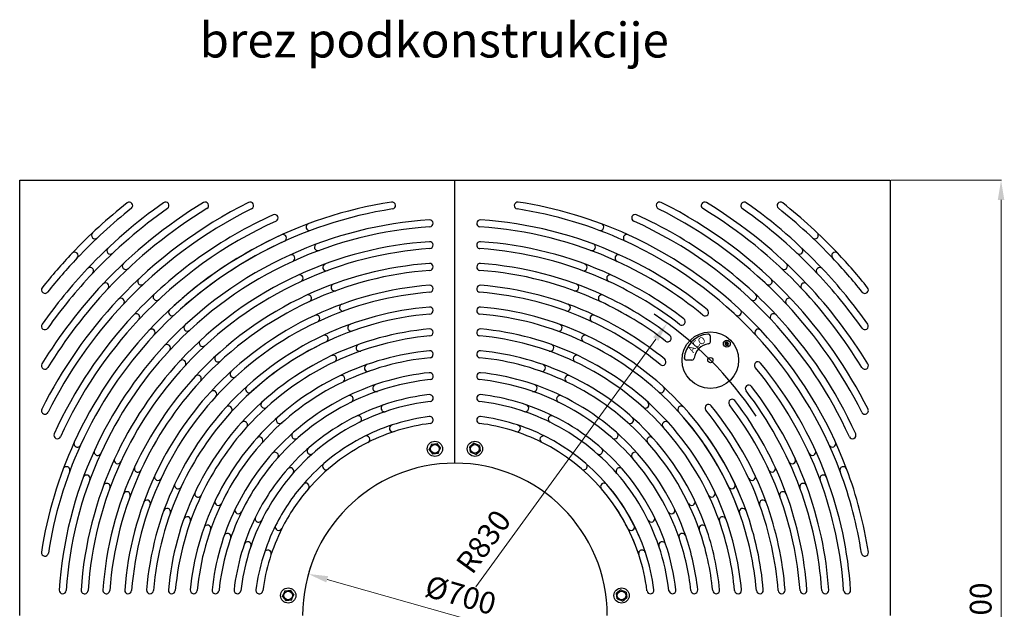
# Model space of a CAD drawing. Units: millimetres. Extents: x 94100 to 112641, y -5117 to 4129.
# Drawn here: x 98524 to 100786, y -3909 to -2554 of the extents above; entities that cross this region are included whole.
import ezdxf

# ---------------------------------------------------------------- set-up
doc = ezdxf.new("R2010")
doc.units = ezdxf.units.MM
doc.header["$LTSCALE"] = 2.5
doc.layers.get('0').update_dxf_attribs({"color": 10})
doc.layers.get('Defpoints').update_dxf_attribs({"color": 10})
doc.layers.add('Baumrost', color=10, linetype='Continuous')
doc.layers.add('SICHTBAR', color=10, linetype='Continuous', lineweight=25)
doc.styles.get("Standard").update_dxf_attribs({"font": 'Arial.ttf'})
doc.dimstyles.new('ISO-25$0', dxfattribs={"dimtxt": 15, "dimasz": 15, "dimexe": 1, "dimexo": 2.5, "dimgap": 2.5, "dimtad": 1, "dimtxsty": 'Standard', "dimcen": 15, "dimclrd": 256, "dimclre": 256, "dimclrt": 256, "dimadec": 0, "dimazin": 0, "dimtfac": 1, "dimtmove": 0, "dimatfit": 3, "dimfxl": 1, "dimlwd": 5, "dimlwe": 5, "dimarcsym": 0})
doc.dimstyles.new('ISO-25$4', dxfattribs={"dimtxt": 15, "dimasz": 15, "dimexe": 1, "dimexo": 2.5, "dimgap": 2.5, "dimtad": 1, "dimtxsty": 'Standard', "dimcen": 15, "dimclrd": 256, "dimclre": 256, "dimclrt": 256, "dimadec": 0, "dimazin": 0, "dimtfac": 1, "dimtmove": 0, "dimatfit": 3, "dimfxl": 1, "dimlwd": 5, "dimlwe": 5, "dimarcsym": 0})

# ---------------------------------------------------------------- blocks, each defined once
blk = doc.blocks.new('*D109')
at = {"lineweight": 5, "transparency": 16777216}
for p, q in [((100526.2, -2923), (100779.5, -2923)), ((100778.5, -4878), (100778.5, -2968)), ((100526.2, -4923), (100779.5, -4923))]:
    blk.add_line(p, q, dxfattribs=at)
at = {"transparency": 16777216}
for points in [[(100771, -2968), (100786, -2968), (100778.5, -2923)], [(100771, -4878), (100786, -4878), (100778.5, -4923)]]:
    blk.add_solid(points, dxfattribs=at)
at = {"layer": 'Defpoints', "color": 0, "transparency": 16777216}
for p in [(100523.7, -2923), (100778.5, -2923), (100523.7, -4923)]:
    blk.add_point(p, dxfattribs=at)
at = {"transparency": 16777216, "insert": (100738.2, -3923), "char_height": 50, "attachment_point": 5, "rotation": 90}
blk.add_mtext('2000', dxfattribs=at)
blk = doc.blocks.new('*D105')
at = {"lineweight": 5, "transparency": 16777216}
for p, q in [((99188.3, -3822.8), (99192.4, -3808.3)), ((99817.1, -4006.2), (99230.2, -3839.9)), ((99861.8, -4013.6), (99865.9, -3999.2))]:
    blk.add_line(p, q, dxfattribs=at)
at = {"transparency": 16777216}
for points in [[(99232.3, -3832.6), (99228.2, -3847.1), (99187, -3827.6)], [(99819.2, -3999), (99815.1, -4013.4), (99860.4, -4018.5)]]:
    blk.add_solid(points, dxfattribs=at)
at = {"layer": 'Defpoints', "color": 0, "transparency": 16777216}
for p in [(99187, -3827.6), (99187, -3827.6), (99860.4, -4018.5)]:
    blk.add_point(p, dxfattribs=at)
at = {"transparency": 16777216, "insert": (99535.2, -3882.3), "char_height": 50, "attachment_point": 5, "rotation": 344.176}
blk.add_mtext('%%C700', dxfattribs=at)
blk = doc.blocks.new('*D106')
at = {"lineweight": 5, "transparency": 16777216}
blk.add_line((99571.8, -3856.8), (99985, -3287.9), dxfattribs=at)
at = {"transparency": 16777216}
blk.add_solid([(99979, -3283.5), (99991.1, -3292.3), (100011.5, -3251.5)], dxfattribs=at)
at = {"layer": 'Defpoints', "color": 0, "transparency": 16777216}
for p in [(100011.5, -3251.5), (99523.7, -3923)]:
    blk.add_point(p, dxfattribs=at)
at = {"transparency": 16777216, "insert": (99594.5, -3757), "char_height": 50, "attachment_point": 5, "rotation": 54.0048}
blk.add_mtext('R830', dxfattribs=at)

msp = doc.modelspace()

# ---------------------------------------------------------------- linework, layer by layer
at = {"layer": 'Baumrost'}
for p, q in [((98523.69, -3923.019), (98523.69, -2923.019)), ((98523.69, -2923.019), (99523.69, -2923.019)), ((99523.69, -3573.019), (99523.69, -2923.019)), ((99523.69, -2923.019), (100523.69, -2923.019)), ((100523.69, -2923.019), (100523.69, -3923.019)), ((100110.589, -3293.857), (100110.589, -3281.348)), ((100068.326, -3336.12), (100055.817, -3336.12)), ((99470.159, -3529.461), (99482.653, -3528.037)), ((99490.482, -3537.878), (99482.653, -3528.037)), ((99567.55, -3527.228), (99557.709, -3535.056)), ((99567.55, -3527.228), (99573.899, -3529.858)), ((99464.899, -3542.159), (99467.529, -3535.81)), ((99464.899, -3542.159), (99472.727, -3552.001)), ((99470.159, -3529.461), (99467.529, -3535.81)), ((99485.222, -3550.577), (99472.727, -3552.001)), ((99485.222, -3550.577), (99487.852, -3544.228)), ((99490.482, -3537.878), (99487.852, -3544.228)), ((99559.132, -3547.55), (99557.709, -3535.056)), ((99559.132, -3547.55), (99565.481, -3550.18)), ((99571.831, -3552.81), (99565.481, -3550.18)), ((99571.831, -3552.81), (99581.672, -3544.982)), ((99580.249, -3532.488), (99573.899, -3529.858)), ((99580.249, -3532.488), (99581.672, -3544.982)), ((99133.159, -3866.461), (99130.529, -3872.81)), ((99133.159, -3866.461), (99145.653, -3865.037)), ((99153.482, -3874.878), (99145.653, -3865.037)), ((99904.55, -3864.228), (99894.709, -3872.056)), ((99904.55, -3864.228), (99910.899, -3866.858)), ((99917.249, -3869.488), (99910.899, -3866.858)), ((99127.899, -3879.159), (99130.529, -3872.81)), ((99127.899, -3879.159), (99135.727, -3889.001)), ((99148.222, -3887.577), (99135.727, -3889.001)), ((99148.222, -3887.577), (99150.852, -3881.228)), ((99153.482, -3874.878), (99150.852, -3881.228)), ((99896.132, -3884.55), (99894.709, -3872.056)), ((99896.132, -3884.55), (99902.481, -3887.18)), ((99908.831, -3889.81), (99902.481, -3887.18)), ((99908.831, -3889.81), (99918.672, -3881.982)), ((99917.249, -3869.488), (99918.672, -3881.982))]:
    msp.add_line(p, q, dxfattribs=at)
for centre, radius in [((100110.589, -3336.12), 65), ((100148.419, -3298.29), 8), ((100148.448, -3298.319), 3.1), ((100110.589, -3336.12), 6), ((99477.69, -3540.019), 17.5), ((99569.69, -3540.019), 17.5), ((99477.69, -3540.019), 10.087), ((99569.69, -3540.019), 10.087), ((99140.69, -3877.019), 17.5), ((99140.69, -3877.019), 10.087), ((99906.69, -3877.019), 17.5), ((99906.69, -3877.019), 10.087)]:
    msp.add_circle(centre, radius, dxfattribs=at)
for centre, radius, start, end in [((99523.69, -3923.019), 1211, 128.460016, 136.571902), ((99523.69, -3923.019), 1161, 125.214486, 136.640086), ((99523.69, -3923.019), 1111, 121.346772, 136.714454), ((99523.69, -3923.019), 1061, 116.544583, 136.795888), ((98775.462, -2981.019), 8, 308.460016, 128.460016), ((99523.69, -3923.019), 961, 98.713771, 136.984406), ((98858.826, -2981.019), 8, 305.214486, 125.214486), ((98949.892, -2981.019), 8, 301.346772, 121.346772), ((99053.111, -2981.019), 8, 296.544583, 116.544583), ((99379.312, -2981.019), 8, 278.713771, 98.713771), ((99668.068, -2981.019), 8, 81.286229, 261.286229), ((99523.69, -3923.019), 961, 65.515594, 81.286229), ((99994.27, -2981.019), 8, 63.455417, 243.455417), ((99523.69, -3923.019), 1061, 43.204112, 63.455417), ((100097.489, -2981.019), 8, 58.653228, 238.653228), ((99523.69, -3923.019), 1111, 43.285546, 58.653228), ((100188.555, -2981.019), 8, 54.785514, 234.785514), ((99523.69, -3923.019), 1161, 43.359914, 54.785514), ((100271.918, -2981.019), 8, 51.539984, 231.539984), ((99523.69, -3923.019), 1211, 43.428098, 51.539984), ((99523.69, -3923.019), 1195, 128.460016, 136.571902), ((99523.69, -3923.019), 1145, 125.214486, 136.640086), ((99523.69, -3923.019), 1095, 121.346772, 136.714454), ((99523.69, -3923.019), 1045, 116.544583, 136.795888), ((99523.69, -3923.019), 1011, 114.385446, 136.885446), ((99523.69, -3923.019), 945, 98.713771, 136.984406), ((99109.579, -3009.498), 8, 294.385446, 114.385446), ((99523.69, -3923.019), 945, 65.515594, 81.286229), ((99937.802, -3009.498), 8, 65.614554, 245.614554), ((99523.69, -3923.019), 1011, 43.114554, 65.614554), ((99523.69, -3923.019), 1045, 43.204112, 63.455417), ((99523.69, -3923.019), 1095, 43.285546, 58.653228), ((99523.69, -3923.019), 1145, 43.359914, 54.785514), ((99523.69, -3923.019), 1195, 43.428098, 51.539984), ((99523.69, -3923.019), 995, 114.385446, 136.885446), ((99523.69, -3923.019), 911, 93.682663, 114.594332), ((99523.69, -3923.019), 895, 93.682663, 114.594332), ((99189.7, -3030.461), 8, 110.515594, 290.515594), ((99465.69, -3021.883), 8, 273.682663, 93.682663), ((99581.69, -3021.883), 8, 86.317337, 266.317337), ((99523.69, -3923.019), 895, 65.405668, 86.317337), ((99523.69, -3923.019), 911, 65.405668, 86.317337), ((99857.681, -3030.461), 8, 249.484406, 69.484406), ((99523.69, -3923.019), 995, 43.114554, 65.614554), ((98696.696, -3049.355), 8, 133.428098, 313.428098), ((99523.69, -3923.019), 961, 114.484406, 133.015594), ((99128.724, -3055.718), 8, 294.484406, 114.484406), ((99918.657, -3055.718), 8, 65.515594, 245.515594), ((99523.69, -3923.019), 961, 43.015594, 65.515594), ((100350.685, -3049.355), 8, 226.571902, 46.571902), ((99523.69, -3923.019), 945, 114.484406, 133.015594), ((99523.69, -3923.019), 861, 93.898853, 114.717154), ((99208.846, -3076.684), 8, 110.405668, 290.405668), ((99465.69, -3071.993), 8, 273.898853, 93.898853), ((99581.69, -3071.993), 8, 86.101147, 266.101147), ((99523.69, -3923.019), 861, 65.282846, 86.101147), ((99838.535, -3076.684), 8, 249.594332, 69.594332), ((99523.69, -3923.019), 945, 43.015594, 65.515594), ((99523.69, -3923.019), 1211, 136.571902, 141.539984), ((98650.027, -3096.024), 8, 316.571902, 136.571902), ((98732.065, -3084.724), 8, 133.359914, 313.359914), ((99523.69, -3923.019), 911, 114.594332, 137.094332), ((99147.87, -3101.941), 8, 294.594332, 114.594332), ((99523.69, -3923.019), 845, 93.898853, 114.717154), ((99523.69, -3923.019), 845, 65.282846, 86.101147), ((99899.511, -3101.941), 8, 65.405668, 245.405668), ((99523.69, -3923.019), 911, 50.447966, 65.405668), ((100315.316, -3084.724), 8, 226.640086, 46.640086), ((100397.354, -3096.024), 8, 43.428098, 223.428098), ((99523.69, -3923.019), 1211, 38.460016, 43.428098), ((99523.69, -3923.019), 1195, 136.571902, 141.539984), ((98767.435, -3120.095), 8, 133.285546, 313.285546), ((99523.69, -3923.019), 895, 114.594332, 137.094332), ((99523.69, -3923.019), 811, 94.142032, 114.855284), ((99227.994, -3122.911), 8, 110.282846, 290.282846), ((99465.69, -3122.116), 8, 274.142032, 94.142032), ((99581.69, -3122.116), 8, 85.857968, 265.857968), ((99523.69, -3923.019), 811, 65.144716, 85.857968), ((99819.387, -3122.911), 8, 249.717154, 69.717154), ((99523.69, -3923.019), 895, 50.447966, 65.405668), ((100279.945, -3120.095), 8, 226.714454, 46.714454), ((99523.69, -3923.019), 1195, 38.460016, 43.428098), ((99523.69, -3923.019), 1161, 136.640086, 144.785514), ((99523.69, -3923.019), 1145, 136.640086, 144.785514), ((98685.396, -3131.393), 8, 316.640086, 136.640086), ((99523.69, -3923.019), 861, 114.717154, 137.217154), ((99167.018, -3148.168), 8, 294.717154, 114.717154), ((99523.69, -3923.019), 795, 94.142032, 114.855284), ((99523.69, -3923.019), 795, 65.144716, 85.857968), ((99880.363, -3148.168), 8, 65.282846, 245.282846), ((99523.69, -3923.019), 861, 52.329834, 65.282846), ((100361.985, -3131.393), 8, 43.359914, 223.359914), ((99523.69, -3923.019), 1145, 35.214486, 43.359914), ((99523.69, -3923.019), 1161, 35.214486, 43.359914), ((99523.69, -3923.019), 1111, 136.714454, 148.653228), ((98720.766, -3166.764), 8, 316.714454, 136.714454), ((98802.807, -3155.467), 8, 133.204112, 313.204112), ((99523.69, -3923.019), 845, 114.717154, 137.217154), ((99523.69, -3923.019), 761, 94.417596, 115.011775), ((99247.143, -3169.142), 8, 110.144716, 290.144716), ((99465.69, -3172.256), 8, 274.417596, 94.417596), ((99581.69, -3172.256), 8, 85.582404, 265.582404), ((99523.69, -3923.019), 761, 64.988225, 85.582404), ((99800.238, -3169.142), 8, 249.855284, 69.855284), ((99523.69, -3923.019), 845, 52.329834, 65.282846), ((100244.574, -3155.467), 8, 226.795888, 46.795888), ((100326.615, -3166.764), 8, 43.285546, 223.285546), ((99523.69, -3923.019), 1111, 31.346772, 43.285546), ((98581.69, -3174.791), 8, 141.539984, 321.539984), ((99523.69, -3923.019), 1095, 136.714454, 148.653228), ((98838.181, -3190.84), 8, 133.114554, 313.114554), ((99523.69, -3923.019), 811, 114.855284, 137.355284), ((99186.167, -3194.399), 8, 294.855284, 114.855284), ((99523.69, -3923.019), 745, 94.417596, 115.011775), ((99523.69, -3923.019), 745, 64.988225, 85.582404), ((99861.214, -3194.399), 8, 65.144716, 245.144716), ((99523.69, -3923.019), 811, 52.48924, 65.144716), ((100209.2, -3190.84), 8, 226.885446, 46.885446), ((99523.69, -3923.019), 1095, 31.346772, 43.285546), ((100465.69, -3174.791), 8, 218.460016, 38.460016), ((99523.69, -3923.019), 1061, 136.795888, 153.455417), ((99523.69, -3923.019), 1045, 136.795888, 153.455417), ((98756.138, -3202.136), 8, 316.795888, 136.795888), ((99523.69, -3923.019), 795, 114.855284, 137.355284), ((99266.295, -3215.377), 8, 109.988225, 289.988225), ((99781.086, -3215.377), 8, 250.011775, 70.011775), ((99523.69, -3923.019), 795, 52.48924, 65.144716), ((100291.243, -3202.136), 8, 43.204112, 223.204112), ((99523.69, -3923.019), 1045, 26.544583, 43.204112), ((99523.69, -3923.019), 1061, 26.544583, 43.204112), ((99523.69, -3923.019), 1011, 136.885446, 155.614554), ((98791.512, -3237.509), 8, 316.885446, 136.885446), ((98873.556, -3226.216), 8, 133.015594, 313.015594), ((99523.69, -3923.019), 761, 115.011775, 137.511775), ((99523.69, -3923.019), 695, 94.732485, 137.690549), ((99205.319, -3240.635), 8, 295.011775, 115.011775), ((99523.69, -3923.019), 711, 94.732485, 115.190549), ((99465.69, -3222.416), 8, 274.732485, 94.732485), ((99581.69, -3222.416), 8, 85.267515, 265.267515), ((99523.69, -3923.019), 695, 64.809451, 85.267515), ((99523.69, -3923.019), 711, 64.809451, 85.267515), ((99842.062, -3240.635), 8, 64.988225, 244.988225), ((99523.69, -3923.019), 761, 50.695701, 64.988225), ((99523.69, -3923.019), 830, 33.483223, 56.516777), ((100098.702, -3226.764), 8, 230.447966, 50.447966), ((100173.824, -3226.216), 8, 226.984406, 46.984406), ((100255.869, -3237.509), 8, 43.114554, 223.114554), ((99523.69, -3923.019), 1011, 24.385446, 43.114554), ((98581.69, -3258.154), 8, 144.785514, 324.785514), ((99523.69, -3923.019), 995, 136.885446, 155.614554), ((98908.934, -3261.593), 8, 132.905668, 312.905668), ((99523.69, -3923.019), 745, 115.011775, 137.511775), ((99285.449, -3261.619), 8, 109.809451, 289.809451), ((99761.932, -3261.619), 8, 250.190549, 70.190549), ((99523.69, -3923.019), 745, 50.695701, 64.988225), ((100044.971, -3247.834), 8, 232.329834, 52.329834), ((99523.69, -3923.019), 995, 24.385446, 43.114554), ((100465.69, -3258.154), 8, 215.214486, 35.214486), ((99523.69, -3923.019), 961, 136.984406, 155.515594), ((99523.69, -3923.019), 945, 136.984406, 155.515594), ((98826.887, -3272.885), 8, 316.984406, 136.984406), ((99523.69, -3923.019), 711, 115.190549, 137.690549), ((99224.472, -3286.876), 8, 295.190549, 115.190549), ((99523.69, -3923.019), 661, 95.095774, 115.396733), ((99465.69, -3272.6), 8, 275.095774, 95.095774), ((99581.69, -3272.6), 8, 84.904226, 264.904226), ((99523.69, -3923.019), 661, 64.603267, 84.904226), ((99822.908, -3286.876), 8, 64.809451, 244.809451), ((99523.69, -3923.019), 711, 19.809451, 64.809451), ((100012.645, -3286.048), 8, 232.48924, 52.48924), ((100110.589, -3336.12), 60, 95.215909, 176.651047), ((100105.589, -3281.348), 5, 0, 95.215909), ((100220.494, -3272.885), 8, 43.015594, 223.015594), ((99523.69, -3923.019), 945, 20.515594, 43.015594), ((99523.69, -3923.019), 961, 20.515594, 43.015594), ((99523.69, -3923.019), 911, 137.094332, 155.405668), ((98862.265, -3308.262), 8, 317.094332, 137.094332), ((98944.314, -3296.974), 8, 132.782846, 312.782846), ((99523.69, -3923.019), 695, 115.190549, 132.309451), ((99523.69, -3923.019), 645, 95.095774, 115.396733), ((99304.605, -3307.868), 8, 109.603267, 289.603267), ((99523.69, -3923.019), 645, 64.603267, 84.904226), ((99742.775, -3307.868), 8, 250.396733, 70.396733), ((99523.69, -3923.019), 695, 19.809451, 64.809451), ((100110.589, -3336.12), 37.558, 96.74711, 173.25289), ((100105.589, -3293.857), 5, 276.74711, 0), ((100110.589, -3336.12), 53.5, 38.706899, 51.205453), ((100148.448, -3298.319), 4, 45, 315), ((99523.69, -3923.019), 895, 137.094332, 155.405668), ((99243.629, -3333.125), 8, 295.396733, 115.396733), ((99523.69, -3923.019), 611, 95.51957, 115.637157), ((99465.69, -3322.815), 8, 275.51957, 95.51957), ((99581.69, -3322.815), 8, 84.48043, 264.48043), ((99523.69, -3923.019), 611, 64.362843, 84.48043), ((99803.751, -3333.125), 8, 64.603267, 244.603267), ((98581.69, -3349.22), 8, 148.653228, 328.653228), ((99523.69, -3923.019), 861, 137.217154, 155.282846), ((98897.645, -3343.643), 8, 317.217154, 137.217154), ((98979.698, -3332.357), 8, 132.644716, 312.644716), ((99523.69, -3923.019), 661, 115.396733, 137.896733), ((99523.69, -3923.019), 645, 115.396733, 137.896733), ((99523.69, -3923.019), 595, 95.51957, 115.637157), ((99323.766, -3354.126), 8, 109.362843, 289.362843), ((99523.69, -3923.019), 595, 64.362843, 84.48043), ((99723.615, -3354.126), 8, 250.637157, 70.637157), ((99523.69, -3923.019), 645, 42.103267, 64.603267), ((99523.69, -3923.019), 661, 42.103267, 64.603267), ((100000.67, -3340.353), 8, 230.695701, 50.695701), ((100055.817, -3331.12), 5, 174.784091, 270), ((100068.326, -3331.12), 5, 270, 353.25289), ((100219.944, -3348.006), 8, 39.552151, 219.552151), ((99523.69, -3923.019), 911, 20.405668, 39.552151), ((100465.69, -3349.22), 8, 211.346772, 31.346772), ((99523.69, -3923.019), 845, 137.217154, 155.282846), ((99015.085, -3367.745), 8, 132.488225, 312.488225), ((99523.69, -3923.019), 561, 96.020395, 115.92113), ((99465.69, -3373.069), 8, 276.020395, 96.020395), ((99581.69, -3373.069), 8, 83.979605, 263.979605), ((99523.69, -3923.019), 561, 64.07887, 83.979605), ((99523.69, -3923.019), 895, 20.405668, 39.552151), ((99523.69, -3923.019), 811, 137.355284, 155.144716), ((99523.69, -3923.019), 795, 137.355284, 155.144716), ((98933.029, -3379.026), 8, 317.355284, 137.355284), ((99523.69, -3923.019), 611, 115.637157, 138.137157), ((99523.69, -3923.019), 595, 115.637157, 138.137157), ((99262.79, -3379.383), 8, 295.637157, 115.637157), ((99523.69, -3923.019), 545, 96.020395, 115.92113), ((99342.932, -3400.395), 8, 109.07887, 289.07887), ((99523.69, -3923.019), 545, 64.07887, 83.979605), ((99704.449, -3400.395), 8, 250.92113, 70.92113), ((99784.591, -3379.383), 8, 64.362843, 244.362843), ((99523.69, -3923.019), 595, 41.862843, 64.362843), ((99523.69, -3923.019), 611, 41.862843, 64.362843), ((99523.69, -3923.019), 761, 137.511775, 154.988225), ((98968.416, -3414.414), 8, 317.511775, 137.511775), ((99050.477, -3403.136), 8, 132.309451, 312.309451), ((99523.69, -3923.019), 511, 96.621399, 116.261669), ((99465.69, -3423.374), 8, 276.621399, 96.621399), ((99581.69, -3423.374), 8, 83.378601, 263.378601), ((99523.69, -3923.019), 511, 63.738331, 83.378601), ((99996.904, -3403.136), 8, 227.690549, 47.690549), ((100198.875, -3401.736), 8, 37.670282, 217.670282), ((99523.69, -3923.019), 845, 20.282846, 37.670282), ((99523.69, -3923.019), 861, 20.282846, 37.670282), ((99523.69, -3923.019), 745, 137.511775, 154.988225), ((99085.874, -3438.534), 8, 132.103267, 312.103267), ((99523.69, -3923.019), 561, 115.92113, 138.42113), ((99523.69, -3923.019), 545, 115.92113, 138.42113), ((99281.956, -3425.653), 8, 295.92113, 115.92113), ((99523.69, -3923.019), 495, 96.621399, 116.261669), ((99523.69, -3923.019), 495, 63.738331, 83.378601), ((99765.425, -3425.653), 8, 64.07887, 244.07887), ((99523.69, -3923.019), 545, 41.57887, 64.07887), ((99523.69, -3923.019), 561, 41.57887, 64.07887), ((99961.507, -3438.534), 8, 227.896733, 47.896733), ((100106.355, -3446.038), 8, 39.304416, 219.304416), ((100160.66, -3434.063), 8, 37.510877, 217.510877), ((99523.69, -3923.019), 811, 20.144716, 37.510877), ((98581.69, -3452.439), 8, 153.455417, 333.455417), ((99523.69, -3923.019), 711, 137.690549, 154.809451), ((99523.69, -3923.019), 695, 137.690549, 154.809451), ((99003.808, -3449.805), 8, 317.690549, 137.690549), ((99362.103, -3446.68), 8, 108.738331, 288.738331), ((99685.277, -3446.68), 8, 251.261669, 71.261669), ((100043.573, -3449.805), 8, 42.309451, 222.309451), ((99523.69, -3923.019), 695, 19.809451, 42.309451), ((99523.69, -3923.019), 711, 19.809451, 42.309451), ((99523.69, -3923.019), 745, 19.988225, 39.304416), ((99523.69, -3923.019), 761, 19.988225, 39.304416), ((99523.69, -3923.019), 795, 20.144716, 37.510877), ((100465.69, -3452.439), 8, 206.544583, 26.544583), ((99523.69, -3923.019), 661, 137.896733, 154.603267), ((99039.205, -3485.203), 8, 317.896733, 137.896733), ((99121.278, -3473.938), 8, 131.862843, 311.862843), ((99523.69, -3923.019), 511, 116.261669, 138.761669), ((99523.69, -3923.019), 495, 116.261669, 138.761669), ((99301.127, -3471.937), 8, 296.261669, 116.261669), ((99523.69, -3923.019), 461, 97.356076, 116.677565), ((99523.69, -3923.019), 445, 97.356076, 116.677565), ((99465.69, -3473.747), 8, 277.356076, 97.356076), ((99581.69, -3473.747), 8, 82.643924, 262.643924), ((99523.69, -3923.019), 445, 63.322435, 82.643924), ((99523.69, -3923.019), 461, 63.322435, 82.643924), ((99746.253, -3471.937), 8, 63.738331, 243.738331), ((99523.69, -3923.019), 495, 41.238331, 63.738331), ((99523.69, -3923.019), 511, 41.238331, 63.738331), ((99926.102, -3473.938), 8, 228.137157, 48.137157), ((100008.176, -3485.203), 8, 42.103267, 222.103267), ((99523.69, -3923.019), 661, 19.603267, 42.103267), ((98610.169, -3508.907), 8, 155.614554, 335.614554), ((99523.69, -3923.019), 645, 137.896733, 154.603267), ((99156.692, -3509.351), 8, 131.57887, 311.57887), ((99381.283, -3492.985), 8, 108.322435, 288.322435), ((99666.097, -3492.985), 8, 251.677565, 71.677565), ((99890.689, -3509.351), 8, 228.42113, 48.42113), ((99523.69, -3923.019), 645, 19.603267, 42.103267), ((100437.211, -3508.907), 8, 204.385446, 24.385446), ((99523.69, -3923.019), 961, 155.515594, 171.286229), ((98656.39, -3528.052), 8, 155.515594, 335.515594), ((99523.69, -3923.019), 611, 138.137157, 154.362843), ((99523.69, -3923.019), 595, 138.137157, 154.362843), ((99074.609, -3520.607), 8, 318.137157, 138.137157), ((99523.69, -3923.019), 461, 116.677565, 139.177565), ((99523.69, -3923.019), 445, 116.677565, 139.177565), ((99320.307, -3518.242), 8, 296.677565, 116.677565), ((99727.073, -3518.242), 8, 63.322435, 243.322435), ((99523.69, -3923.019), 445, 18.322435, 63.322435), ((99523.69, -3923.019), 461, 18.322435, 63.322435), ((99972.771, -3520.607), 8, 41.862843, 221.862843), ((99523.69, -3923.019), 595, 19.362843, 41.862843), ((99523.69, -3923.019), 611, 19.362843, 41.862843), ((100390.991, -3528.052), 8, 204.484406, 24.484406), ((99523.69, -3923.019), 945, 155.515594, 171.286229), ((99523.69, -3923.019), 911, 155.405668, 176.317337), ((99523.69, -3923.019), 895, 155.405668, 176.317337), ((98702.613, -3547.199), 8, 155.405668, 335.405668), ((99523.69, -3923.019), 561, 138.42113, 154.07887), ((99110.023, -3556.02), 8, 318.42113, 138.42113), ((99192.116, -3544.776), 8, 131.238331, 311.238331), ((99855.264, -3544.776), 8, 228.761669, 48.761669), ((99937.358, -3556.02), 8, 41.57887, 221.57887), ((99523.69, -3923.019), 561, 19.07887, 41.57887), ((100344.768, -3547.199), 8, 204.594332, 24.594332), ((99523.69, -3923.019), 861, 155.282846, 176.101147), ((99523.69, -3923.019), 845, 155.282846, 176.101147), ((98748.84, -3566.346), 8, 155.282846, 335.282846), ((99523.69, -3923.019), 545, 138.42113, 154.07887), ((99523.69, -3923.019), 350, 90, 180), ((99227.557, -3580.216), 8, 130.822435, 310.822435), ((99523.69, -3923.019), 350, 0, 90), ((99819.824, -3580.216), 8, 229.177565, 49.177565), ((99523.69, -3923.019), 545, 19.07887, 41.57887), ((100298.541, -3566.346), 8, 204.717154, 24.717154), ((98631.133, -3589.028), 8, 339.484406, 159.484406), ((99523.69, -3923.019), 811, 155.144716, 175.857968), ((99523.69, -3923.019), 795, 155.144716, 175.857968), ((98795.07, -3585.496), 8, 155.144716, 335.144716), ((99523.69, -3923.019), 511, 138.761669, 153.738331), ((99523.69, -3923.019), 495, 138.761669, 153.738331), ((99145.447, -3591.445), 8, 318.761669, 138.761669), ((99901.933, -3591.445), 8, 41.238331, 221.238331), ((99523.69, -3923.019), 495, 18.738331, 41.238331), ((99523.69, -3923.019), 511, 18.738331, 41.238331), ((100252.31, -3585.496), 8, 204.855284, 24.855284), ((100416.248, -3589.028), 8, 20.515594, 200.515594), ((99523.69, -3923.019), 945, 8.713771, 20.515594), ((99523.69, -3923.019), 961, 8.713771, 20.515594), ((98677.356, -3608.175), 8, 339.594332, 159.594332), ((98723.583, -3627.322), 8, 339.717154, 159.717154), ((99523.69, -3923.019), 761, 154.988225, 175.582404), ((99523.69, -3923.019), 745, 154.988225, 175.582404), ((98841.306, -3604.647), 8, 154.988225, 334.988225), ((99180.888, -3626.885), 8, 319.177565, 139.177565), ((99866.493, -3626.885), 8, 40.822435, 220.822435), ((100206.075, -3604.647), 8, 205.011775, 25.011775), ((100323.798, -3627.322), 8, 20.282846, 200.282846), ((100370.025, -3608.175), 8, 20.405668, 200.405668), ((99523.69, -3923.019), 895, 3.682663, 20.405668), ((99523.69, -3923.019), 911, 3.682663, 20.405668), ((98769.813, -3646.472), 8, 339.855284, 159.855284), ((99523.69, -3923.019), 711, 154.809451, 175.267515), ((99523.69, -3923.019), 695, 154.809451, 175.267515), ((99523.69, -3923.019), 661, 154.603267, 174.904226), ((98887.548, -3623.801), 8, 154.809451, 334.809451), ((98933.796, -3642.958), 8, 154.603267, 334.603267), ((99523.69, -3923.019), 461, 139.177565, 153.322435), ((99523.69, -3923.019), 445, 139.177565, 153.322435), ((99523.69, -3923.019), 445, 18.322435, 40.822435), ((99523.69, -3923.019), 461, 18.322435, 40.822435), ((100113.584, -3642.958), 8, 205.396733, 25.396733), ((100159.833, -3623.801), 8, 205.190549, 25.190549), ((100277.567, -3646.472), 8, 20.144716, 200.144716), ((99523.69, -3923.019), 845, 3.898853, 20.282846), ((99523.69, -3923.019), 861, 3.898853, 20.282846), ((98816.049, -3665.623), 8, 340.011775, 160.011775), ((99523.69, -3923.019), 645, 154.603267, 174.904226), ((99523.69, -3923.019), 611, 154.362843, 174.48043), ((98980.054, -3662.119), 8, 154.362843, 334.362843), ((100067.326, -3662.119), 8, 205.637157, 25.637157), ((100231.332, -3665.623), 8, 19.988225, 199.988225), ((99523.69, -3923.019), 761, 4.417596, 19.988225), ((99523.69, -3923.019), 795, 4.142032, 20.144716), ((99523.69, -3923.019), 811, 4.142032, 20.144716), ((98862.29, -3684.777), 8, 340.190549, 160.190549), ((99523.69, -3923.019), 595, 154.362843, 174.48043), ((99523.69, -3923.019), 561, 154.07887, 173.979605), ((99523.69, -3923.019), 545, 154.07887, 173.979605), ((99026.324, -3681.284), 8, 154.07887, 334.07887), ((100021.057, -3681.284), 8, 205.92113, 25.92113), ((100185.09, -3684.777), 8, 19.809451, 199.809451), ((99523.69, -3923.019), 695, 4.732485, 19.809451), ((99523.69, -3923.019), 711, 4.732485, 19.809451), ((99523.69, -3923.019), 745, 4.417596, 19.988225), ((98908.539, -3703.934), 8, 340.396733, 160.396733), ((99523.69, -3923.019), 511, 153.738331, 173.378601), ((99523.69, -3923.019), 495, 153.738331, 173.378601), ((99072.609, -3700.456), 8, 153.738331, 333.738331), ((99974.772, -3700.456), 8, 206.261669, 26.261669), ((100138.841, -3703.934), 8, 19.603267, 199.603267), ((99523.69, -3923.019), 645, 5.095774, 19.603267), ((99523.69, -3923.019), 661, 5.095774, 19.603267), ((98954.797, -3723.095), 8, 340.637157, 160.637157), ((99523.69, -3923.019), 461, 153.322435, 172.643924), ((99523.69, -3923.019), 445, 153.322435, 172.643924), ((99118.913, -3719.636), 8, 153.322435, 333.322435), ((99928.467, -3719.636), 8, 206.677565, 26.677565), ((100092.583, -3723.095), 8, 19.362843, 199.362843), ((99523.69, -3923.019), 595, 5.51957, 19.362843), ((99523.69, -3923.019), 611, 5.51957, 19.362843), ((99001.067, -3742.26), 8, 340.92113, 160.92113), ((99047.352, -3761.432), 8, 341.261669, 161.261669), ((100000.029, -3761.432), 8, 18.738331, 198.738331), ((100046.314, -3742.26), 8, 19.07887, 199.07887), ((99523.69, -3923.019), 545, 6.020395, 19.07887), ((99523.69, -3923.019), 561, 6.020395, 19.07887), ((98581.69, -3778.641), 8, 171.286229, 351.286229), ((99093.656, -3780.612), 8, 341.677565, 161.677565), ((99953.724, -3780.612), 8, 18.322435, 198.322435), ((99523.69, -3923.019), 495, 6.621399, 18.738331), ((99523.69, -3923.019), 511, 6.621399, 18.738331), ((100465.69, -3778.641), 8, 188.713771, 8.713771), ((99523.69, -3923.019), 445, 7.356076, 18.322435), ((99523.69, -3923.019), 461, 7.356076, 18.322435), ((98622.555, -3865.019), 8, 176.317337, 356.317337), ((98672.665, -3865.019), 8, 176.101147, 356.101147), ((98722.788, -3865.019), 8, 175.857968, 355.857968), ((98772.927, -3865.019), 8, 175.582404, 355.582404), ((98823.087, -3865.019), 8, 175.267515, 355.267515), ((98873.271, -3865.019), 8, 174.904226, 354.904226), ((98923.486, -3865.019), 8, 174.48043, 354.48043), ((98973.74, -3865.019), 8, 173.979605, 353.979605), ((99024.046, -3865.019), 8, 173.378601, 353.378601), ((99074.419, -3865.019), 8, 172.643924, 352.643924), ((99972.962, -3865.019), 8, 187.356076, 7.356076), ((100023.335, -3865.019), 8, 186.621399, 6.621399), ((100073.64, -3865.019), 8, 186.020395, 6.020395), ((100123.895, -3865.019), 8, 185.51957, 5.51957), ((100174.109, -3865.019), 8, 185.095774, 5.095774), ((100224.294, -3865.019), 8, 184.732485, 4.732485), ((100274.453, -3865.019), 8, 184.417596, 4.417596), ((100324.593, -3865.019), 8, 184.142032, 4.142032), ((100374.716, -3865.019), 8, 183.898853, 3.898853), ((100424.826, -3865.019), 8, 183.682663, 3.682663)]:
    msp.add_arc(centre, radius, start, end, dxfattribs=at)

# ---------------------------------------------------------------- texts
for s, rotation, p in [('C', 44.940449, (100078.664, -3309.879)), ('O', 28.285714, (100087.133, -3302.439)), ('A', 59.636014, (100071.692, -3320.489))]:
    msp.add_text(s, height=16, rotation=rotation, dxfattribs=at).set_placement(p)
at = {"layer": 'SICHTBAR', "insert": (99476.176, -2560.823), "char_height": 80, "width": 1753.17455, "attachment_point": 2}
msp.add_mtext('{\\fArial|b0|i0|c204|p34;brez podkonstrukcije}', dxfattribs=at)

# ---------------------------------------------------------------- dimensions: what is measured, and where the dimension line sits
dim = msp.add_linear_dim(base=(100778.498, -2923.019), p1=(100523.69, -4923.019), p2=(100523.69, -2923.019), angle=90, dimstyle='ISO-25$0', override={"dimtxt": 50, "dimasz": 45, "dimgap": 15, "dimse1": 0, "dimsd1": 0})
dim.commit()
dim.dimension.update_dxf_attribs({"geometry": '*D109', "text_midpoint": (100738.157, -3923.019)})
dim = msp.add_radius_dim(center=(99523.69, -3923.019), mpoint=(100011.496, -3251.494), dimstyle='ISO-25$4', override={"dimtxt": 50, "dimasz": 45, "dimgap": 15})
dim.commit()
dim.dimension.update_dxf_attribs({"geometry": '*D106', "text_midpoint": (99627.095, -3780.67), "dimtype": 164})
dim = msp.add_aligned_dim(p1=(99860.427, -4018.458), p2=(99186.954, -3827.58), distance=0, text='%%C<>', dimstyle='ISO-25$0', override={"dimtxt": 50, "dimasz": 45, "dimexe": 20, "dimexo": 5, "dimgap": 15})
dim.commit()
dim.dimension.update_dxf_attribs({"geometry": '*D105', "text_midpoint": (99535.221, -3882.336)})

doc.saveas('drawing.dxf')
